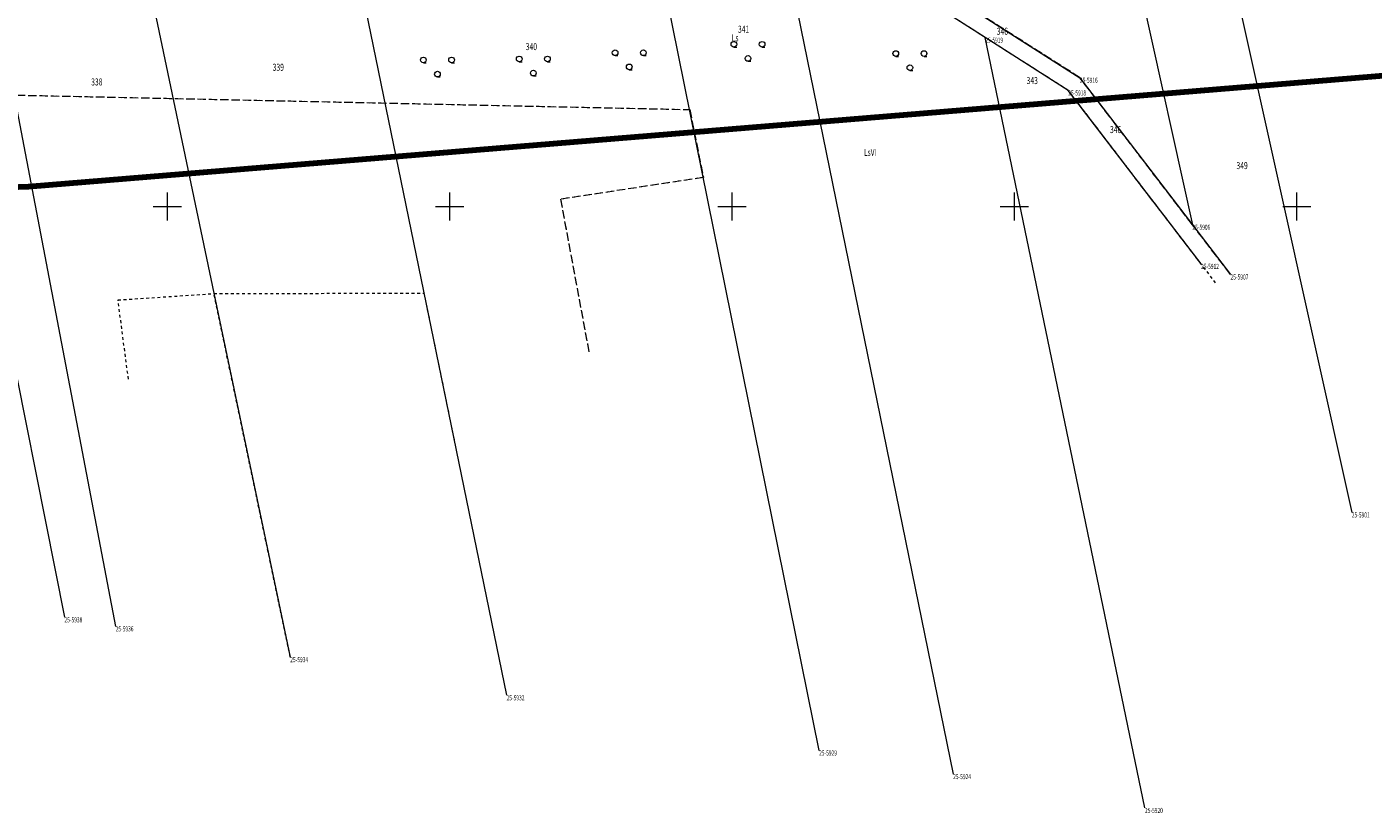
# Model space of a CAD drawing. Units: metres. Extents: x 7446789 to 7449512, y 5803170 to 5805635.
# Drawn here: x 7448225 to 7448464, y 5804243 to 5804382 of the extents above; entities that cross this region are included whole.
import ezdxf
from ezdxf.enums import TextEntityAlignment as Align

# ---------------------------------------------------------------- set-up
doc = ezdxf.new("R2010")
doc.units = ezdxf.units.M
doc.header["$MEASUREMENT"] = 0
for name, pattern in [('1', [0]), ('GDE', [0]), ('GUK', [2, 1.5, -0.5]), ('GUZ', [1, 0.5, -0.5])]:
    doc.linetypes.add(name, pattern=pattern)
doc.layers.get('0').update_dxf_attribs({"color": 250, "linetype": 'CONTINUOUS', "lineweight": 100})
for name, color, linetype, lineweight in [('Dzialki', 7, 'GDE', 18), ('Kontury', 90, 'GUK', 18), ('Numery_dzialek', 7, 'CONTINUOUS', 13), ('Numery_konturow', 90, 'CONTINUOUS', 13), ('Numery_punktow', 7, 'CONTINUOUS', 9), ('Numery_uzytkow', 7, 'CONTINUOUS', 18), ('PODZSEKC_L_0', 7, '1', 18), ('SZZPZ_T_0', 3, 'CONTINUOUS', 18), ('Uzytki', 7, 'GUZ', 18), ('ZAKRES2_L_3', 90, '1', 100)]:
    doc.layers.add(name, color=color, linetype=linetype, lineweight=lineweight)
doc.styles.get("Standard").update_dxf_attribs({"font": 'Simplex.SHX', "width": 0.75})

# ---------------------------------------------------------------- blocks, each defined once
blk = doc.blocks.new('LZA')
for p, q in [((-2.5, 0.53555), (-2, 0.53555)), ((2.5, 0.53555), (3, 0.53555)), ((0, -1.96445), (0.5, -1.96445))]:
    blk.add_line(p, q)
for centre in [(-2.5, 1.03555), (2.5, 1.03555), (0, -1.46445)]:
    blk.add_circle(centre, 0.5)

msp = doc.modelspace()

# ---------------------------------------------------------------- linework, layer by layer
at = {"layer": 'Dzialki'}
for p, q in [((7448435.56, 5804404.71), (7448459.75, 5804295.84)), ((7448419.01, 5804403.35), (7448431.52, 5804346.78)), ((7448358.76, 5804398.4), (7448389.15, 5804249.5)), ((7448394.84, 5804379.91), (7448364.99, 5804398.91)), ((7448365.41, 5804253.69), (7448336.55, 5804396.57)), ((7448283.6, 5804392.22), (7448310.07, 5804263.45)), ((7448246.76, 5804389.26), (7448271.76, 5804270.21)), ((7448210.09, 5804386.31), (7448231.78, 5804277.26)), ((7448219.52, 5804387.07), (7448240.84, 5804275.66)), ((7448393.99, 5804384.01), (7448411.59, 5804372.81)), ((7448423.12, 5804243.51), (7448394.84, 5804379.91)), ((7448409.53, 5804370.56), (7448394.84, 5804379.91)), ((7448411.59, 5804372.81), (7448431.52, 5804346.78)), ((7448433.05, 5804339.85), (7448409.53, 5804370.56)), ((7448431.52, 5804346.78), (7448438.27, 5804337.97))]:
    msp.add_line(p, q, dxfattribs=at)
at = {"layer": 'Kontury'}
for p, q in [((7448394.84, 5804379.91), (7448364.99, 5804398.91)), ((7448411.59, 5804372.81), (7448393.99, 5804384.01)), ((7448409.53, 5804370.56), (7448394.84, 5804379.91)), ((7448431.52, 5804346.78), (7448411.59, 5804372.81)), ((7448213.35, 5804369.94), (7448342.49, 5804367.17)), ((7448433.05, 5804339.85), (7448409.53, 5804370.56)), ((7448342.49, 5804367.17), (7448344.92, 5804355.14)), ((7448344.92, 5804355.14), (7448319.62, 5804351.29)), ((7448319.62, 5804351.29), (7448324.64, 5804324.28)), ((7448438.27, 5804337.97), (7448431.52, 5804346.78))]:
    msp.add_line(p, q, dxfattribs=at)
at = {"layer": 'PODZSEKC_L_0', "linetype": '1'}
for p, q in [((7448250, 5804347.5), (7448250, 5804352.5)), ((7448300, 5804347.5), (7448300, 5804352.5)), ((7448350, 5804347.5), (7448350, 5804352.5)), ((7448400, 5804347.5), (7448400, 5804352.5)), ((7448450, 5804347.5), (7448450, 5804352.5)), ((7448247.5, 5804350), (7448252.5, 5804350)), ((7448297.5, 5804350), (7448302.5, 5804350)), ((7448347.5, 5804350), (7448352.5, 5804350)), ((7448397.5, 5804350), (7448402.5, 5804350)), ((7448447.5, 5804350), (7448452.5, 5804350))]:
    msp.add_line(p, q, dxfattribs=at)
at = {"layer": 'Uzytki'}
for p, q in [((7448394.84, 5804379.91), (7448364.99, 5804398.91)), ((7448411.59, 5804372.81), (7448393.99, 5804384.01)), ((7448409.53, 5804370.56), (7448394.84, 5804379.91)), ((7448431.52, 5804346.78), (7448411.59, 5804372.81)), ((7448213.35, 5804369.94), (7448342.49, 5804367.17)), ((7448435.63, 5804336.48), (7448409.53, 5804370.56)), ((7448342.49, 5804367.17), (7448344.92, 5804355.14)), ((7448344.92, 5804355.14), (7448319.62, 5804351.29)), ((7448319.62, 5804351.29), (7448324.64, 5804324.28)), ((7448438.27, 5804337.97), (7448431.52, 5804346.78)), ((7448241.26, 5804333.45), (7448258.24, 5804334.58)), ((7448243.1, 5804319.44), (7448241.26, 5804333.45)), ((7448258.24, 5804334.58), (7448295.43, 5804334.67)), ((7448271.76, 5804270.21), (7448258.24, 5804334.58)), ((7448295.43, 5804334.67), (7448301.16, 5804306.79))]:
    msp.add_line(p, q, dxfattribs=at)
at = {"layer": 'ZAKRES2_L_3', "linetype": '1'}
for p, q in [((7448493.25, 5804375.41), (7448225.39, 5804353.51)), ((7448225.39, 5804353.51), (7448052.82, 5804347.15))]:
    msp.add_line(p, q, dxfattribs=at)

# ---------------------------------------------------------------- block references
at = {"layer": 'SZZPZ_T_0'}
for p in [(7448352.82, 5804377.69), (7448297.83, 5804374.91), (7448314.81, 5804375.09), (7448331.79, 5804376.19), (7448381.49, 5804376.05)]:
    msp.add_blockref('LZA', p, dxfattribs=at)

# ---------------------------------------------------------------- texts
at = {"layer": 'Numery_dzialek', "width": 0.7}
for s, p in [('341', (7448351.05, 5804380.77)), ('346', (7448396.87, 5804380.4)), ('340', (7448313.47, 5804377.69)), ('339', (7448268.65, 5804374.03)), ('338', (7448236.51, 5804371.43)), ('343', (7448402.16, 5804371.68)), ('346', (7448416.93, 5804363)), ('349', (7448439.32, 5804356.62))]:
    msp.add_text(s, height=1.251, dxfattribs=at).set_placement(p)
at = {"layer": 'Numery_konturow', "width": 0.7}
msp.add_text('LsVI', height=1.242, dxfattribs=at).set_placement((7448374.46, 5804359.43), align=Align.MIDDLE)
at = {"layer": 'Numery_punktow', "width": 0.7}
for s, p in [('25-5919', (7448394.84, 5804379.91)), ('25-5916', (7448411.59, 5804372.81)), ('25-5918', (7448409.53, 5804370.56)), ('25-5906', (7448431.52, 5804346.78)), ('25-5912', (7448433.05, 5804339.85)), ('25-5907', (7448438.27, 5804337.97)), ('25-5901', (7448459.75, 5804295.84)), ('25-5938', (7448231.78, 5804277.26)), ('25-5936', (7448240.84, 5804275.66)), ('25-5934', (7448271.76, 5804270.21)), ('25-5932', (7448310.07, 5804263.45)), ('25-5929', (7448365.41, 5804253.69)), ('25-5924', (7448389.15, 5804249.5)), ('25-5920', (7448423.12, 5804243.51))]:
    msp.add_text(s, height=0.9, dxfattribs=at).set_placement(p, align=Align.TOP_LEFT)
at = {"layer": 'Numery_uzytkow', "width": 0.7}
msp.add_text('Ls', height=1.242, dxfattribs=at).set_placement((7448350.55, 5804379.7), align=Align.MIDDLE)

doc.saveas('drawing.dxf')
